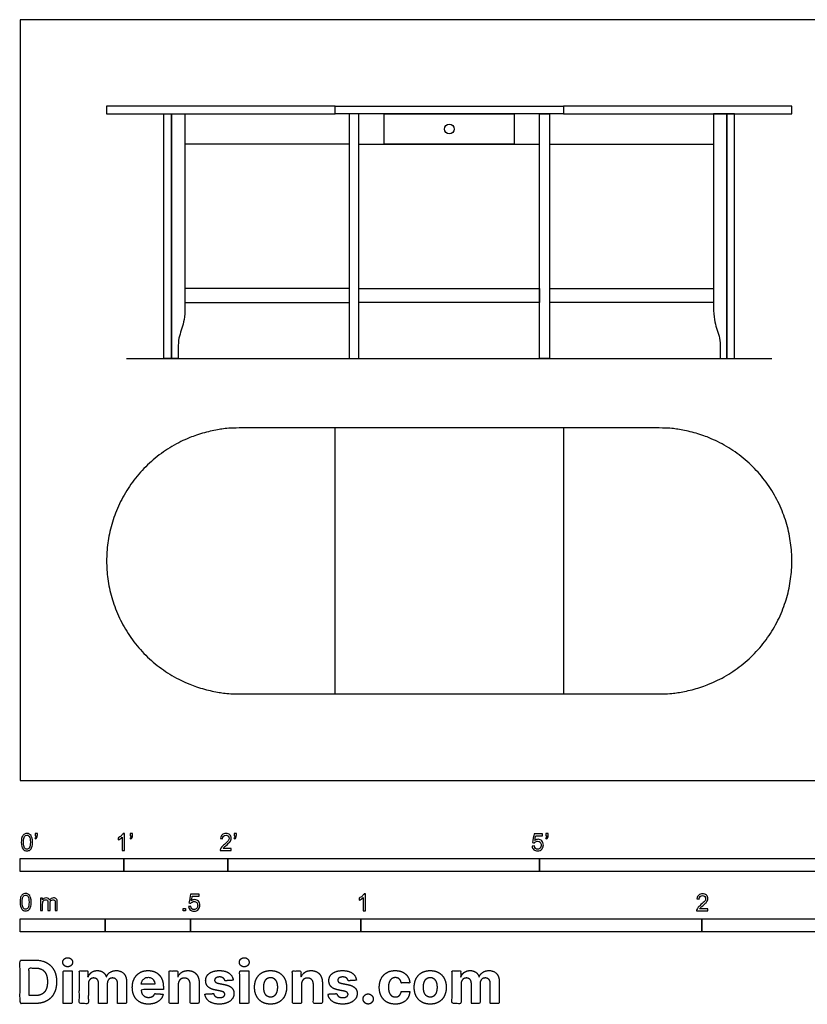
# Model space of a CAD drawing. Units: metres. Extents: x 0 to 4.53, y -0.66 to 2.23.
# Drawn here: x 0 to 2.31, y -0.66 to 2.23 of the extents above; entities that cross this region are included whole.
import ezdxf

# ---------------------------------------------------------------- set-up
doc = ezdxf.new("R2010")
doc.units = ezdxf.units.M
for name, color, linetype, true_color in [('2D$AG-DIAGRAM', 7, 'Continuous', 0xfecc66), ('2D$AG-FURNITURE', 7, 'Continuous', 0x66ccff), ('2D$N-SYMB', 7, 'Continuous', 0x800040), ('2D$X-DIMENSIONS.COM', 7, 'Continuous', 0x800080), ('2D$X-VPRT', 6, 'Continuous', 0xff00ff)]:
    doc.layers.add(name, color=color, linetype=linetype, true_color=true_color)

msp = doc.modelspace()

# ---------------------------------------------------------------- linework, layer by layer
at = {"layer": '2D$AG-DIAGRAM'}
msp.add_lwpolyline([(0.3126, 1.2372), (2.2054, 1.2372)], dxfattribs=at)
at = {"layer": '2D$AG-FURNITURE'}
for p, q in [((0.924, 0.254), (0.924, 1.034)), ((1.594, 1.034), (1.594, 0.254))]:
    msp.add_line(p, q, dxfattribs=at)
for points in [[(0.254, 1.955), (0.924, 1.955), (0.924, 1.9772), (0.254, 1.9772)], [(1.594, 1.9772), (1.594, 1.955), (0.924, 1.955), (0.924, 1.9772)], [(1.594, 1.955), (2.264, 1.955), (2.264, 1.9772), (1.594, 1.9772)], [(0.4221, 1.2372), (0.4221, 1.955), (0.4443, 1.955), (0.4443, 1.2372)], [(0.9654, 1.955), (0.9654, 1.2372), (0.994, 1.2372), (0.994, 1.955)], [(1.4495, 1.8661), (1.0685, 1.8661), (1.0685, 1.955), (1.4495, 1.955)], [(1.5526, 1.955), (1.5526, 1.2372), (1.524, 1.2372), (1.524, 1.955)], [(2.0959, 1.2372), (2.0959, 1.955), (2.0737, 1.955), (2.0737, 1.2372)], [(0.994, 1.4018), (0.994, 1.4431), (1.524, 1.4431), (1.524, 1.4018)]]:
    msp.add_lwpolyline(points, close=True, dxfattribs=at)
for points in [[(0.9654, 1.8661), (0.4839, 1.8661)], [(0.994, 1.8661), (1.524, 1.8661)], [(1.5526, 1.8661), (2.0341, 1.8661)], [(0.9654, 1.4431), (0.4839, 1.4431)], [(1.5526, 1.4431), (2.0341, 1.4431)], [(0.4839, 1.4018), (0.9654, 1.4018)], [(2.0341, 1.4018), (1.5526, 1.4018)]]:
    msp.add_lwpolyline(points, dxfattribs=at)
msp.add_circle((1.259, 1.9105), 0.0143, dxfattribs=at)
for points, knots in [([(0.4443, 1.955), (0.4369, 1.955), (0.4295, 1.955), (0.4221, 1.955), (0.4221, 1.7157), (0.4221, 1.4765), (0.4221, 1.2372), (0.4295, 1.2372), (0.4369, 1.2372), (0.4443, 1.2372), (0.4509, 1.2372), (0.4575, 1.2372), (0.4641, 1.2372), (0.4641, 1.25), (0.4641, 1.2629), (0.4641, 1.2757), (0.4641, 1.2967), (0.4757, 1.3257), (0.4839, 1.358), (0.4839, 1.3889), (0.4839, 1.5776), (0.4839, 1.7663), (0.4839, 1.955), (0.4773, 1.955), (0.4707, 1.955), (0.4641, 1.955), (0.4575, 1.955), (0.4509, 1.955), (0.4443, 1.955)], [-2.448655, -2.448655, -2.448655, -2.448655, -2.354905, -2.354905, -2.354905, 0, 0, 0, 0.09375, 0.09375, 0.09375, 0.1875, 0.1875, 0.1875, 0.313778, 0.313778, 0.313778, 0.51023, 0.706682, 0.706682, 0.706682, 2.564038, 2.564038, 2.564038, 2.657788, 2.657788, 2.657788, 2.751538, 2.751538, 2.751538, 2.751538]), ([(0.4641, 1.2757), (0.4641, 1.2967), (0.4757, 1.3257), (0.4839, 1.358), (0.4839, 1.3889), (0.4839, 1.5776), (0.4839, 1.7663), (0.4839, 1.955), (0.4773, 1.955), (0.4707, 1.955), (0.4641, 1.955), (0.4575, 1.955), (0.4509, 1.955), (0.4443, 1.955), (0.4443, 1.7157), (0.4443, 1.4765), (0.4443, 1.2372), (0.4509, 1.2372), (0.4575, 1.2372), (0.4641, 1.2372), (0.4641, 1.25), (0.4641, 1.2629), (0.4641, 1.2757)], [7.472242, 7.472242, 7.472242, 7.472242, 7.668694, 7.865146, 7.865146, 7.865146, 9.722503, 9.722503, 9.722503, 9.816253, 9.816253, 9.816253, 9.910003, 9.910003, 9.910003, 12.264908, 12.264908, 12.264908, 12.358658, 12.358658, 12.358658, 12.484935, 12.484935, 12.484935, 12.484935]), ([(2.0539, 1.2757), (2.0539, 1.2967), (2.0423, 1.3257), (2.0341, 1.358), (2.0341, 1.3889), (2.0341, 1.5776), (2.0341, 1.7663), (2.0341, 1.955), (2.0407, 1.955), (2.0473, 1.955), (2.0539, 1.955), (2.0605, 1.955), (2.0671, 1.955), (2.0737, 1.955), (2.0737, 1.7157), (2.0737, 1.4765), (2.0737, 1.2372), (2.0671, 1.2372), (2.0605, 1.2372), (2.0539, 1.2372), (2.0539, 1.25), (2.0539, 1.2629), (2.0539, 1.2757)], [7.472242, 7.472242, 7.472242, 7.472242, 7.668694, 7.865146, 7.865146, 7.865146, 9.722503, 9.722503, 9.722503, 9.816253, 9.816253, 9.816253, 9.910003, 9.910003, 9.910003, 12.264908, 12.264908, 12.264908, 12.358658, 12.358658, 12.358658, 12.484935, 12.484935, 12.484935, 12.484935]), ([(2.0737, 1.955), (2.0811, 1.955), (2.0885, 1.955), (2.0959, 1.955), (2.0959, 1.7157), (2.0959, 1.4765), (2.0959, 1.2372), (2.0885, 1.2372), (2.0811, 1.2372), (2.0737, 1.2372), (2.0671, 1.2372), (2.0605, 1.2372), (2.0539, 1.2372), (2.0539, 1.25), (2.0539, 1.2629), (2.0539, 1.2757), (2.0539, 1.2967), (2.0423, 1.3257), (2.0341, 1.358), (2.0341, 1.3889), (2.0341, 1.5776), (2.0341, 1.7663), (2.0341, 1.955), (2.0407, 1.955), (2.0473, 1.955), (2.0539, 1.955), (2.0605, 1.955), (2.0671, 1.955), (2.0737, 1.955)], [-2.448655, -2.448655, -2.448655, -2.448655, -2.354905, -2.354905, -2.354905, 0, 0, 0, 0.09375, 0.09375, 0.09375, 0.1875, 0.1875, 0.1875, 0.313778, 0.313778, 0.313778, 0.51023, 0.706682, 0.706682, 0.706682, 2.564038, 2.564038, 2.564038, 2.657788, 2.657788, 2.657788, 2.751538, 2.751538, 2.751538, 2.751538])]:
    msp.add_open_spline(points, degree=3, knots=knots, dxfattribs=at)
msp.add_rational_spline([(0.254, 0.644), (0.254, 1.034), (0.644, 1.034), (1.259, 1.034), (1.874, 1.034), (2.264, 1.034), (2.264, 0.644), (2.264, 0.254), (1.874, 0.254), (1.259, 0.254), (0.644, 0.254), (0.254, 0.254), (0.254, 0.644)], [1, 0.707106781187, 1, 1, 1, 0.707106781187, 1, 0.707106781187, 1, 1, 1, 0.707106781187, 1], degree=2, knots=[0, 0, 0, 2.009877, 2.009877, 3.355022, 3.355022, 5.364899, 5.364899, 7.374776, 7.374776, 8.71992, 8.71992, 10.729797, 10.729797, 10.729797], dxfattribs=at)
at = {"layer": '2D$N-SYMB'}
for points in [[(0, -0.2667), (0, -0.2286), (0.3048, -0.2286), (0.3048, -0.2667)], [(0.3048, -0.2667), (0.3048, -0.2286), (0.6096, -0.2286), (0.6096, -0.2667)], [(0.6096, -0.2667), (0.6096, -0.2286), (1.524, -0.2286), (1.524, -0.2667)], [(1.524, -0.2667), (1.524, -0.2286), (3.048, -0.2286), (3.048, -0.2667)], [(0.4786, -0.3823), (0.4786, -0.3754), (0.4855, -0.3754), (0.4855, -0.3823)], [(0, -0.4436), (0, -0.4055), (0.25, -0.4055), (0.25, -0.4436)], [(0.25, -0.4436), (0.25, -0.4055), (0.5, -0.4055), (0.5, -0.4436)], [(0.5, -0.4436), (0.5, -0.4055), (1, -0.4055), (1, -0.4436)], [(1, -0.4436), (1, -0.4055), (2, -0.4055), (2, -0.4436)], [(2, -0.4436), (2, -0.4055), (3, -0.4055), (3, -0.4436)]]:
    msp.add_lwpolyline(points, close=True, dxfattribs=at)
for points, knots in [([(0.0038, -0.1807), (0.0038, -0.1749), (0.0044, -0.1701), (0.0056, -0.1665), (0.0068, -0.1629), (0.0086, -0.1602), (0.0111, -0.1581), (0.0135, -0.1563), (0.0165, -0.1551), (0.0201, -0.1551), (0.0228, -0.1551), (0.0252, -0.1557), (0.0273, -0.1569), (0.0294, -0.1578), (0.0309, -0.1596), (0.0324, -0.1614), (0.0336, -0.1635), (0.0346, -0.1659), (0.0355, -0.1689), (0.0361, -0.1719), (0.0367, -0.1758), (0.0367, -0.1807), (0.0367, -0.1867), (0.0361, -0.1915), (0.0349, -0.1951), (0.0336, -0.1987), (0.0318, -0.2014), (0.0294, -0.2036), (0.027, -0.2054), (0.024, -0.206), (0.0201, -0.206), (0.0153, -0.206), (0.0117, -0.2048), (0.009, -0.2011), (0.0056, -0.1969), (0.0038, -0.1903), (0.0038, -0.1807)], [0, 0, 0, 0, 1, 1, 1, 2, 2, 2, 3, 3, 3, 4, 4, 4, 5, 5, 5, 6, 6, 6, 7, 7, 7, 8, 8, 8, 9, 9, 9, 10, 10, 10, 11, 11, 11, 12, 12, 12, 12]), ([(0.0102, -0.1807), (0.0102, -0.1891), (0.0111, -0.1945), (0.0132, -0.1972), (0.015, -0.1999), (0.0174, -0.2014), (0.0201, -0.2014), (0.0231, -0.2014), (0.0255, -0.1999), (0.0273, -0.1972), (0.0291, -0.1945), (0.0303, -0.1891), (0.0303, -0.1807), (0.0303, -0.1725), (0.0291, -0.1671), (0.0273, -0.1644), (0.0255, -0.1617), (0.0231, -0.1602), (0.0201, -0.1602), (0.0174, -0.1602), (0.015, -0.1614), (0.0135, -0.1638), (0.0114, -0.1668), (0.0102, -0.1725), (0.0102, -0.1807)], [0, 0, 0, 0, 1, 1, 1, 2, 2, 2, 3, 3, 3, 4, 4, 4, 5, 5, 5, 6, 6, 6, 7, 7, 7, 8, 8, 8, 8]), ([(0.0442, -0.162), (0.0442, -0.1596), (0.0442, -0.1572), (0.0442, -0.1548), (0.0464, -0.1548), (0.0486, -0.1548), (0.0508, -0.1548), (0.0508, -0.1567), (0.0508, -0.1586), (0.0508, -0.1605), (0.0508, -0.1635), (0.0505, -0.1659), (0.0496, -0.1671), (0.0487, -0.1689), (0.0472, -0.1704), (0.0451, -0.1713), (0.0446, -0.1705), (0.0441, -0.1697), (0.0436, -0.1689), (0.0448, -0.1683), (0.0457, -0.1677), (0.0463, -0.1665), (0.0469, -0.1653), (0.0472, -0.1638), (0.0472, -0.162), (0.0462, -0.162), (0.0452, -0.162), (0.0442, -0.162)], [0, 0, 0, 0, 1, 1, 1, 2, 2, 2, 3, 3, 3, 4, 4, 4, 5, 5, 5, 6, 6, 6, 7, 7, 7, 8, 8, 8, 9, 9, 9, 9]), ([(0.306, -0.2054), (0.304, -0.2054), (0.302, -0.2054), (0.3, -0.2054), (0.3, -0.1923), (0.3, -0.1793), (0.3, -0.1662), (0.2985, -0.1677), (0.2964, -0.1692), (0.294, -0.1704), (0.2915, -0.1719), (0.2894, -0.1731), (0.2876, -0.1737), (0.2876, -0.1717), (0.2876, -0.1697), (0.2876, -0.1677), (0.2909, -0.1662), (0.294, -0.1641), (0.2967, -0.162), (0.2991, -0.1596), (0.3009, -0.1575), (0.3021, -0.1551), (0.3034, -0.1551), (0.3047, -0.1551), (0.306, -0.1551), (0.306, -0.1718), (0.306, -0.1886), (0.306, -0.2054)], [0, 0, 0, 0, 1, 1, 1, 2, 2, 2, 3, 3, 3, 4, 4, 4, 5, 5, 5, 6, 6, 6, 7, 7, 7, 8, 8, 8, 9, 9, 9, 9]), ([(0.3232, -0.162), (0.3232, -0.1596), (0.3232, -0.1572), (0.3232, -0.1548), (0.3254, -0.1548), (0.3276, -0.1548), (0.3298, -0.1548), (0.3298, -0.1567), (0.3298, -0.1586), (0.3298, -0.1605), (0.3298, -0.1635), (0.3295, -0.1659), (0.3286, -0.1671), (0.3277, -0.1689), (0.3262, -0.1704), (0.3241, -0.1713), (0.3236, -0.1705), (0.3231, -0.1697), (0.3226, -0.1689), (0.3238, -0.1683), (0.3247, -0.1677), (0.3253, -0.1665), (0.3259, -0.1653), (0.3262, -0.1638), (0.3262, -0.162), (0.3252, -0.162), (0.3242, -0.162), (0.3232, -0.162)], [0, 0, 0, 0, 1, 1, 1, 2, 2, 2, 3, 3, 3, 4, 4, 4, 5, 5, 5, 6, 6, 6, 7, 7, 7, 8, 8, 8, 9, 9, 9, 9]), ([(0.6198, -0.1996), (0.6198, -0.2015), (0.6198, -0.2035), (0.6198, -0.2054), (0.6089, -0.2054), (0.598, -0.2054), (0.587, -0.2054), (0.5867, -0.2042), (0.587, -0.2027), (0.5876, -0.2011), (0.5885, -0.199), (0.5897, -0.1966), (0.5915, -0.1945), (0.5936, -0.1924), (0.596, -0.19), (0.5997, -0.187), (0.6051, -0.1825), (0.6087, -0.1789), (0.6108, -0.1764), (0.6126, -0.1737), (0.6135, -0.1713), (0.6135, -0.1689), (0.6135, -0.1665), (0.6126, -0.1644), (0.6111, -0.1629), (0.6093, -0.1611), (0.6069, -0.1602), (0.6042, -0.1602), (0.6012, -0.1602), (0.5988, -0.1611), (0.5969, -0.1629), (0.5951, -0.1647), (0.5942, -0.1671), (0.5942, -0.1704), (0.5921, -0.1702), (0.59, -0.17), (0.5879, -0.1698), (0.5885, -0.165), (0.59, -0.1614), (0.593, -0.159), (0.5957, -0.1566), (0.5997, -0.1551), (0.6042, -0.1551), (0.609, -0.1551), (0.6129, -0.1566), (0.6156, -0.1593), (0.6186, -0.162), (0.6198, -0.1653), (0.6198, -0.1692), (0.6198, -0.171), (0.6195, -0.1731), (0.6186, -0.1749), (0.6177, -0.1771), (0.6165, -0.1789), (0.6147, -0.1813), (0.6126, -0.1834), (0.6096, -0.1861), (0.6051, -0.19), (0.6015, -0.193), (0.5991, -0.1951), (0.5982, -0.1963), (0.5969, -0.1972), (0.596, -0.1984), (0.5954, -0.1996), (0.6036, -0.1996), (0.6117, -0.1996), (0.6198, -0.1996)], [0, 0, 0, 0, 1, 1, 1, 2, 2, 2, 3, 3, 3, 4, 4, 4, 5, 5, 5, 6, 6, 6, 7, 7, 7, 8, 8, 8, 9, 9, 9, 10, 10, 10, 11, 11, 11, 12, 12, 12, 13, 13, 13, 14, 14, 14, 15, 15, 15, 16, 16, 16, 17, 17, 17, 18, 18, 18, 19, 19, 19, 20, 20, 20, 21, 21, 21, 22, 22, 22, 22]), ([(0.628, -0.162), (0.628, -0.1596), (0.628, -0.1572), (0.628, -0.1548), (0.6302, -0.1548), (0.6324, -0.1548), (0.6346, -0.1548), (0.6346, -0.1567), (0.6346, -0.1586), (0.6346, -0.1605), (0.6346, -0.1635), (0.6343, -0.1659), (0.6334, -0.1671), (0.6325, -0.1689), (0.631, -0.1704), (0.6289, -0.1713), (0.6284, -0.1705), (0.6279, -0.1697), (0.6274, -0.1689), (0.6286, -0.1683), (0.6295, -0.1677), (0.6301, -0.1665), (0.6307, -0.1653), (0.631, -0.1638), (0.631, -0.162), (0.63, -0.162), (0.629, -0.162), (0.628, -0.162)], [0, 0, 0, 0, 1, 1, 1, 2, 2, 2, 3, 3, 3, 4, 4, 4, 5, 5, 5, 6, 6, 6, 7, 7, 7, 8, 8, 8, 9, 9, 9, 9]), ([(1.502, -0.1924), (1.5042, -0.1922), (1.5064, -0.192), (1.5086, -0.1918), (1.5089, -0.1951), (1.5101, -0.1972), (1.512, -0.199), (1.5135, -0.2005), (1.5156, -0.2014), (1.5183, -0.2014), (1.521, -0.2014), (1.5237, -0.2002), (1.5258, -0.1978), (1.5276, -0.1957), (1.5288, -0.1927), (1.5288, -0.1891), (1.5288, -0.1855), (1.5276, -0.1828), (1.5258, -0.1807), (1.5237, -0.1789), (1.5213, -0.1777), (1.518, -0.1777), (1.5162, -0.1777), (1.5144, -0.1783), (1.5126, -0.1792), (1.511, -0.1801), (1.5098, -0.1813), (1.5089, -0.1825), (1.507, -0.1823), (1.5051, -0.1821), (1.5032, -0.1819), (1.5048, -0.1732), (1.5064, -0.1646), (1.508, -0.156), (1.5164, -0.156), (1.5247, -0.156), (1.533, -0.156), (1.533, -0.158), (1.533, -0.16), (1.533, -0.162), (1.5263, -0.162), (1.5196, -0.162), (1.5129, -0.162), (1.512, -0.1665), (1.511, -0.171), (1.5101, -0.1755), (1.5132, -0.1734), (1.5165, -0.1722), (1.5198, -0.1722), (1.524, -0.1722), (1.5276, -0.1737), (1.5306, -0.1767), (1.5336, -0.1798), (1.5351, -0.1837), (1.5351, -0.1885), (1.5351, -0.193), (1.5339, -0.1969), (1.5312, -0.2002), (1.5282, -0.2045), (1.5237, -0.206), (1.5183, -0.206), (1.5135, -0.206), (1.5098, -0.2051), (1.5071, -0.2027), (1.5041, -0.1999), (1.5026, -0.1966), (1.502, -0.1924)], [0, 0, 0, 0, 1, 1, 1, 2, 2, 2, 3, 3, 3, 4, 4, 4, 5, 5, 5, 6, 6, 6, 7, 7, 7, 8, 8, 8, 9, 9, 9, 10, 10, 10, 11, 11, 11, 12, 12, 12, 13, 13, 13, 14, 14, 14, 15, 15, 15, 16, 16, 16, 17, 17, 17, 18, 18, 18, 19, 19, 19, 20, 20, 20, 21, 21, 21, 22, 22, 22, 22]), ([(1.5424, -0.162), (1.5424, -0.1596), (1.5424, -0.1572), (1.5424, -0.1548), (1.5446, -0.1548), (1.5468, -0.1548), (1.549, -0.1548), (1.549, -0.1567), (1.549, -0.1586), (1.549, -0.1605), (1.549, -0.1635), (1.5487, -0.1659), (1.5478, -0.1671), (1.5469, -0.1689), (1.5454, -0.1704), (1.5433, -0.1713), (1.5428, -0.1705), (1.5423, -0.1697), (1.5418, -0.1689), (1.543, -0.1683), (1.5439, -0.1677), (1.5445, -0.1665), (1.5451, -0.1653), (1.5454, -0.1638), (1.5454, -0.162), (1.5444, -0.162), (1.5434, -0.162), (1.5424, -0.162)], [0, 0, 0, 0, 1, 1, 1, 2, 2, 2, 3, 3, 3, 4, 4, 4, 5, 5, 5, 6, 6, 6, 7, 7, 7, 8, 8, 8, 9, 9, 9, 9]), ([(0, -0.3565), (0, -0.3508), (0.0006, -0.3459), (0.0018, -0.3423), (0.003, -0.3387), (0.0048, -0.336), (0.0072, -0.3339), (0.0096, -0.3321), (0.0127, -0.3309), (0.0163, -0.3309), (0.019, -0.3309), (0.0214, -0.3315), (0.0235, -0.3327), (0.0256, -0.3336), (0.0271, -0.3354), (0.0286, -0.3372), (0.0298, -0.3393), (0.0307, -0.3417), (0.0316, -0.3447), (0.0322, -0.3478), (0.0328, -0.3517), (0.0328, -0.3565), (0.0328, -0.3625), (0.0322, -0.3673), (0.031, -0.3709), (0.0298, -0.3746), (0.028, -0.3773), (0.0256, -0.3794), (0.0232, -0.3812), (0.0202, -0.3818), (0.0163, -0.3818), (0.0114, -0.3818), (0.0078, -0.3806), (0.0051, -0.377), (0.0018, -0.3728), (0, -0.3661), (0, -0.3565)], [0, 0, 0, 0, 1, 1, 1, 2, 2, 2, 3, 3, 3, 4, 4, 4, 5, 5, 5, 6, 6, 6, 7, 7, 7, 8, 8, 8, 9, 9, 9, 10, 10, 10, 11, 11, 11, 12, 12, 12, 12]), ([(0.0063, -0.3565), (0.0063, -0.3649), (0.0072, -0.3703), (0.0093, -0.3731), (0.0111, -0.3758), (0.0136, -0.3773), (0.0163, -0.3773), (0.0193, -0.3773), (0.0217, -0.3758), (0.0235, -0.3731), (0.0253, -0.3703), (0.0265, -0.3649), (0.0265, -0.3565), (0.0265, -0.3484), (0.0253, -0.3429), (0.0235, -0.3402), (0.0217, -0.3375), (0.0193, -0.336), (0.0163, -0.336), (0.0136, -0.336), (0.0111, -0.3372), (0.0096, -0.3396), (0.0075, -0.3426), (0.0063, -0.3484), (0.0063, -0.3565)], [0, 0, 0, 0, 1, 1, 1, 2, 2, 2, 3, 3, 3, 4, 4, 4, 5, 5, 5, 6, 6, 6, 7, 7, 7, 8, 8, 8, 8]), ([(0.0602, -0.3812), (0.0602, -0.3691), (0.0602, -0.3571), (0.0602, -0.345), (0.062, -0.345), (0.0639, -0.345), (0.0657, -0.345), (0.0657, -0.3468), (0.0657, -0.3485), (0.0657, -0.3502), (0.0669, -0.3484), (0.0684, -0.3469), (0.0702, -0.3459), (0.072, -0.3447), (0.0741, -0.3441), (0.0765, -0.3441), (0.0792, -0.3441), (0.0816, -0.3447), (0.0831, -0.3459), (0.0849, -0.3472), (0.0861, -0.3487), (0.0867, -0.3505), (0.0898, -0.3462), (0.0934, -0.3441), (0.0982, -0.3441), (0.1018, -0.3441), (0.1045, -0.3453), (0.1063, -0.3472), (0.1084, -0.3493), (0.1093, -0.3523), (0.1093, -0.3565), (0.1093, -0.3647), (0.1093, -0.373), (0.1093, -0.3812), (0.1073, -0.3812), (0.1053, -0.3812), (0.1033, -0.3812), (0.1033, -0.3737), (0.1033, -0.3661), (0.1033, -0.3586), (0.1033, -0.3559), (0.103, -0.3544), (0.1027, -0.3532), (0.1021, -0.352), (0.1015, -0.3511), (0.1003, -0.3505), (0.0994, -0.3499), (0.0982, -0.3496), (0.0967, -0.3496), (0.0943, -0.3496), (0.0922, -0.3505), (0.0904, -0.352), (0.0886, -0.3538), (0.088, -0.3565), (0.088, -0.3601), (0.088, -0.3671), (0.088, -0.3742), (0.088, -0.3812), (0.0858, -0.3812), (0.0837, -0.3812), (0.0816, -0.3812), (0.0816, -0.3734), (0.0816, -0.3655), (0.0816, -0.3577), (0.0816, -0.355), (0.0813, -0.3529), (0.0801, -0.3517), (0.0792, -0.3502), (0.0774, -0.3496), (0.0753, -0.3496), (0.0735, -0.3496), (0.072, -0.3499), (0.0705, -0.3511), (0.069, -0.352), (0.0681, -0.3532), (0.0672, -0.355), (0.0666, -0.3568), (0.0663, -0.3592), (0.0663, -0.3625), (0.0663, -0.3687), (0.0663, -0.375), (0.0663, -0.3812), (0.0643, -0.3812), (0.0622, -0.3812), (0.0602, -0.3812)], [0, 0, 0, 0, 1, 1, 1, 2, 2, 2, 3, 3, 3, 4, 4, 4, 5, 5, 5, 6, 6, 6, 7, 7, 7, 8, 8, 8, 9, 9, 9, 10, 10, 10, 11, 11, 11, 12, 12, 12, 13, 13, 13, 14, 14, 14, 15, 15, 15, 16, 16, 16, 17, 17, 17, 18, 18, 18, 19, 19, 19, 20, 20, 20, 21, 21, 21, 22, 22, 22, 23, 23, 23, 24, 24, 24, 25, 25, 25, 26, 26, 26, 27, 27, 27, 28, 28, 28, 28]), ([(0.4946, -0.3693), (0.4967, -0.3691), (0.4988, -0.3689), (0.5009, -0.3687), (0.5015, -0.372), (0.5024, -0.3741), (0.5042, -0.376), (0.506, -0.3775), (0.5081, -0.3784), (0.5105, -0.3784), (0.5136, -0.3784), (0.516, -0.3772), (0.5181, -0.3748), (0.5202, -0.3726), (0.5211, -0.3696), (0.5211, -0.366), (0.5211, -0.3624), (0.5202, -0.3597), (0.5184, -0.3576), (0.5163, -0.3558), (0.5136, -0.3546), (0.5105, -0.3546), (0.5084, -0.3546), (0.5066, -0.3552), (0.5051, -0.3561), (0.5036, -0.357), (0.5024, -0.3582), (0.5015, -0.3594), (0.4995, -0.3592), (0.4975, -0.359), (0.4955, -0.3588), (0.4971, -0.3502), (0.4987, -0.3415), (0.5003, -0.3329), (0.5086, -0.3329), (0.517, -0.3329), (0.5253, -0.3329), (0.5253, -0.3349), (0.5253, -0.3369), (0.5253, -0.3389), (0.5187, -0.3389), (0.512, -0.3389), (0.5054, -0.3389), (0.5045, -0.3434), (0.5036, -0.3479), (0.5027, -0.3525), (0.5057, -0.3504), (0.5087, -0.3491), (0.512, -0.3491), (0.5166, -0.3491), (0.5202, -0.3507), (0.5232, -0.3537), (0.5262, -0.3567), (0.5277, -0.3606), (0.5277, -0.3654), (0.5277, -0.3699), (0.5265, -0.3738), (0.5238, -0.3772), (0.5205, -0.3814), (0.5163, -0.3829), (0.5105, -0.3829), (0.506, -0.3829), (0.5024, -0.382), (0.4994, -0.3796), (0.4967, -0.3769), (0.4949, -0.3735), (0.4946, -0.3693)], [0, 0, 0, 0, 1, 1, 1, 2, 2, 2, 3, 3, 3, 4, 4, 4, 5, 5, 5, 6, 6, 6, 7, 7, 7, 8, 8, 8, 9, 9, 9, 10, 10, 10, 11, 11, 11, 12, 12, 12, 13, 13, 13, 14, 14, 14, 15, 15, 15, 16, 16, 16, 17, 17, 17, 18, 18, 18, 19, 19, 19, 20, 20, 20, 21, 21, 21, 22, 22, 22, 22]), ([(1.013, -0.3823), (1.0109, -0.3823), (1.0089, -0.3823), (1.0069, -0.3823), (1.0069, -0.3692), (1.0069, -0.3562), (1.0069, -0.3431), (1.0054, -0.3446), (1.0033, -0.3461), (1.0009, -0.3473), (0.9985, -0.3488), (0.9964, -0.3501), (0.9946, -0.3507), (0.9946, -0.3486), (0.9946, -0.3466), (0.9946, -0.3446), (0.9979, -0.3431), (1.0009, -0.341), (1.0036, -0.3389), (1.006, -0.3365), (1.0078, -0.3344), (1.009, -0.332), (1.0103, -0.332), (1.0116, -0.332), (1.013, -0.332), (1.013, -0.3487), (1.013, -0.3655), (1.013, -0.3823)], [0, 0, 0, 0, 1, 1, 1, 2, 2, 2, 3, 3, 3, 4, 4, 4, 5, 5, 5, 6, 6, 6, 7, 7, 7, 8, 8, 8, 9, 9, 9, 9]), ([(2.0175, -0.3766), (2.0175, -0.3785), (2.0175, -0.3804), (2.0175, -0.3823), (2.0065, -0.3823), (1.9956, -0.3823), (1.9846, -0.3823), (1.9843, -0.3811), (1.9846, -0.3796), (1.9852, -0.3781), (1.9861, -0.376), (1.9873, -0.3735), (1.9892, -0.3714), (1.9913, -0.3693), (1.9937, -0.3669), (1.9973, -0.3639), (2.0027, -0.3594), (2.0063, -0.3558), (2.0084, -0.3534), (2.0102, -0.3507), (2.0111, -0.3482), (2.0111, -0.3458), (2.0111, -0.3434), (2.0102, -0.3413), (2.0087, -0.3398), (2.0069, -0.338), (2.0045, -0.3371), (2.0018, -0.3371), (1.9988, -0.3371), (1.9964, -0.338), (1.9946, -0.3398), (1.9928, -0.3416), (1.9919, -0.344), (1.9919, -0.3473), (1.9898, -0.3471), (1.9877, -0.3469), (1.9855, -0.3467), (1.9861, -0.3419), (1.9877, -0.3383), (1.9907, -0.3359), (1.9934, -0.3335), (1.9973, -0.332), (2.0018, -0.332), (2.0066, -0.332), (2.0105, -0.3335), (2.0133, -0.3362), (2.0163, -0.3389), (2.0175, -0.3422), (2.0175, -0.3461), (2.0175, -0.3479), (2.0172, -0.3501), (2.0163, -0.3519), (2.0154, -0.354), (2.0142, -0.3558), (2.0123, -0.3582), (2.0102, -0.3603), (2.0072, -0.363), (2.0027, -0.3669), (1.9991, -0.3699), (1.9967, -0.372), (1.9958, -0.3732), (1.9946, -0.3741), (1.9937, -0.3754), (1.9931, -0.3766), (2.0012, -0.3766), (2.0093, -0.3766), (2.0175, -0.3766)], [0, 0, 0, 0, 1, 1, 1, 2, 2, 2, 3, 3, 3, 4, 4, 4, 5, 5, 5, 6, 6, 6, 7, 7, 7, 8, 8, 8, 9, 9, 9, 10, 10, 10, 11, 11, 11, 12, 12, 12, 13, 13, 13, 14, 14, 14, 15, 15, 15, 16, 16, 16, 17, 17, 17, 18, 18, 18, 19, 19, 19, 20, 20, 20, 21, 21, 21, 22, 22, 22, 22])]:
    msp.add_open_spline(points, degree=3, knots=knots, dxfattribs=at)
at = {"layer": '2D$X-DIMENSIONS.COM'}
for points, degree, knots in [([(0.1398, -0.5461), (0.1457, -0.5461), (0.1499, -0.5422), (0.1541, -0.5383), (0.1541, -0.5327), (0.1541, -0.5273), (0.1499, -0.5233), (0.1457, -0.5194), (0.1398, -0.5194), (0.1339, -0.5194), (0.1297, -0.5233), (0.1255, -0.5273), (0.1255, -0.5327), (0.1255, -0.5383), (0.1297, -0.5422), (0.1339, -0.5461), (0.1398, -0.5461)], 2, [-8, -8, -8, -7, -7, -6, -6, -5, -5, -4, -4, -3, -3, -2, -2, -1, -1, 0, 0, 0]), ([(0.6576, -0.5461), (0.6635, -0.5461), (0.6677, -0.5422), (0.6719, -0.5383), (0.6719, -0.5327), (0.6719, -0.5273), (0.6677, -0.5233), (0.6635, -0.5194), (0.6576, -0.5194), (0.6517, -0.5194), (0.6475, -0.5233), (0.6433, -0.5273), (0.6433, -0.5327), (0.6433, -0.5383), (0.6475, -0.5422), (0.6517, -0.5461), (0.6576, -0.5461)], 2, [-8, -8, -8, -7, -7, -6, -6, -5, -5, -4, -4, -3, -3, -2, -2, -1, -1, 0, 0, 0]), ([(0.045, -0.6537), (0.0644, -0.6537), (0.0783, -0.646), (0.0922, -0.6384), (0.0997, -0.6241), (0.1072, -0.6099), (0.1072, -0.59), (0.1072, -0.5703), (0.0997, -0.5561), (0.0922, -0.5419), (0.0784, -0.5343), (0.0646, -0.5267), (0.0454, -0.5267), (0.0227, -0.5267), (0, -0.5267), (0, -0.5902), (0, -0.6537), (0.0225, -0.6537), (0.045, -0.6537)], 2, [-15, -15, -15, -14, -14, -13, -13, -12, -12, -11, -11, -10, -10, -9, -9, -8, -8, -7, -7, -6, -6, -6]), ([(0.0439, -0.6307), (0.0558, -0.6307), (0.064, -0.6264), (0.0721, -0.6222), (0.0762, -0.6132), (0.0804, -0.6042), (0.0804, -0.59), (0.0804, -0.576), (0.0762, -0.567), (0.0721, -0.5581), (0.064, -0.5539), (0.0559, -0.5497), (0.044, -0.5497), (0.0354, -0.5497), (0.0269, -0.5497), (0.0269, -0.5902), (0.0269, -0.6307), (0.0354, -0.6307), (0.0439, -0.6307)], 2, [-7.813477, -7.813477, -7.813477, -6.813477, -6.813477, -5.813477, -5.813477, -4.813477, -4.813477, -3.813477, -3.813477, -2.813477, -2.813477, -1.813477, -1.813477, -1.543945, -1.543945, -0.268555, -0.268555, 0, 0, 0]), ([(0.1265, -0.6537), (0.1397, -0.6537), (0.1529, -0.6537), (0.1529, -0.606), (0.1529, -0.5584), (0.1397, -0.5584), (0.1265, -0.5584), (0.1265, -0.606), (0.1265, -0.6537)], 2, [-4, -4, -4, -3, -3, -2, -2, -1, -1, 0, 0, 0]), ([(0.2003, -0.5752), (0.1997, -0.5752), (0.1992, -0.5752), (0.1992, -0.5668), (0.1992, -0.5584), (0.1866, -0.5584), (0.174, -0.5584), (0.174, -0.606), (0.174, -0.6537), (0.1872, -0.6537), (0.2004, -0.6537), (0.2004, -0.6251), (0.2004, -0.5965), (0.2004, -0.5912), (0.2025, -0.5873), (0.2045, -0.5833), (0.208, -0.5811), (0.2115, -0.5789), (0.2159, -0.5789), (0.2224, -0.5789), (0.2264, -0.5831), (0.2304, -0.5872), (0.2304, -0.5943), (0.2304, -0.624), (0.2304, -0.6537), (0.2432, -0.6537), (0.256, -0.6537), (0.256, -0.6246), (0.256, -0.5955), (0.256, -0.5881), (0.2601, -0.5835), (0.2641, -0.5789), (0.2713, -0.5789), (0.2776, -0.5789), (0.2818, -0.5829), (0.2861, -0.5869), (0.2861, -0.5948), (0.2861, -0.6242), (0.2861, -0.6537), (0.2992, -0.6537), (0.3124, -0.6537), (0.3124, -0.6216), (0.3124, -0.5896), (0.3124, -0.5741), (0.3041, -0.5656), (0.2957, -0.5572), (0.2824, -0.5572), (0.2719, -0.5572), (0.2643, -0.5621), (0.2566, -0.567), (0.2537, -0.5752), (0.2532, -0.5752), (0.2527, -0.5752), (0.2504, -0.5669), (0.2435, -0.562), (0.2366, -0.5572), (0.2268, -0.5572), (0.2172, -0.5572), (0.2102, -0.562), (0.2033, -0.5668), (0.2003, -0.5752)], 2, [0, 0, 0, 0.017578, 0.017578, 0.282227, 0.282227, 0.678711, 0.678711, 2.178711, 2.178711, 2.594727, 2.594727, 3.495117, 3.495117, 4.495117, 4.495117, 5.495117, 5.495117, 6.495117, 6.495117, 7.495117, 7.495117, 8.495117, 8.495117, 9.495117, 9.495117, 10.495117, 10.495117, 11.495117, 11.495117, 12.495117, 12.495117, 13.495117, 13.495117, 14.495117, 14.495117, 15.495117, 15.495117, 16.495117, 16.495117, 17.495117, 17.495117, 18.495117, 18.495117, 19.495117, 19.495117, 20.495117, 20.495117, 21.495117, 21.495117, 22.495117, 22.495117, 23.495117, 23.495117, 24.495117, 24.495117, 25.495117, 25.495117, 26.495117, 26.495117, 27.495117, 27.495117, 27.495117]), ([(0.3767, -0.6555), (0.3884, -0.6555), (0.3975, -0.6519), (0.4065, -0.6483), (0.4122, -0.6417), (0.418, -0.6352), (0.4198, -0.6264), (0.4076, -0.6256), (0.3954, -0.6248), (0.394, -0.6284), (0.3914, -0.6308), (0.3888, -0.6333), (0.3852, -0.6346), (0.3815, -0.6358), (0.3771, -0.6358), (0.3705, -0.6358), (0.3656, -0.633), (0.3608, -0.6302), (0.3581, -0.6251), (0.3555, -0.6199), (0.3555, -0.6128), (0.3879, -0.6128), (0.4204, -0.6128), (0.4204, -0.6092), (0.4204, -0.6055), (0.4204, -0.5934), (0.417, -0.5843), (0.4136, -0.5752), (0.4074, -0.5692), (0.4013, -0.5632), (0.3932, -0.5602), (0.385, -0.5572), (0.3756, -0.5572), (0.3616, -0.5572), (0.3512, -0.5634), (0.3408, -0.5696), (0.3351, -0.5807), (0.3294, -0.5918), (0.3294, -0.6065), (0.3294, -0.6215), (0.3351, -0.6325), (0.3408, -0.6436), (0.3514, -0.6495), (0.362, -0.6555), (0.3767, -0.6555)], 2, [-3, -3, -3, -1.999602, -1.999602, -0.999203, -0.999203, 0.001195, 0.001195, 1.001594, 1.001594, 2.001992, 2.001992, 3.00239, 3.00239, 4.002789, 4.002789, 5.003187, 5.003187, 6.003586, 6.003586, 7.003984, 7.003984, 7.810461, 7.810461, 8.810461, 8.810461, 9.810461, 9.810461, 10.810461, 10.810461, 11.810461, 11.810461, 12.810461, 12.810461, 13.810461, 13.810461, 14.810461, 14.810461, 15.810461, 15.810461, 16.810461, 16.810461, 17.810461, 17.810461, 18.810461, 18.810461, 18.810461]), ([(0.3556, -0.5967), (0.3689, -0.5967), (0.3823, -0.5967), (0.3956, -0.5967), (0.3954, -0.5956), (0.395, -0.5932), (0.3939, -0.5892), (0.3923, -0.5858), (0.3905, -0.5833), (0.3886, -0.5812), (0.3856, -0.579), (0.3813, -0.5774), (0.3769, -0.5768), (0.3728, -0.5771), (0.3694, -0.5778), (0.3664, -0.5791), (0.3639, -0.5808), (0.3608, -0.5837), (0.3583, -0.5877), (0.3565, -0.5925), (0.3559, -0.5952), (0.3556, -0.5967)], 3, [3.537974, 3.537974, 3.537974, 3.537974, 3.871399, 3.871399, 3.871399, 3.936638, 4.007174, 4.106873, 4.150328, 4.195172, 4.28414, 4.383634, 4.49492, 4.585472, 4.661678, 4.72997, 4.79585, 4.860411, 4.993083, 5.070262, 5.154608, 5.154608, 5.154608, 5.154608]), ([(0.464, -0.5986), (0.4641, -0.5925), (0.4664, -0.5881), (0.4686, -0.5837), (0.4727, -0.5814), (0.4767, -0.5791), (0.4821, -0.5791), (0.49, -0.5791), (0.4945, -0.5841), (0.4991, -0.589), (0.499, -0.5977), (0.499, -0.6257), (0.499, -0.6537), (0.5122, -0.6537), (0.5254, -0.6537), (0.5254, -0.6233), (0.5254, -0.593), (0.5254, -0.5819), (0.5213, -0.5739), (0.5172, -0.5659), (0.5099, -0.5615), (0.5025, -0.5572), (0.4926, -0.5572), (0.482, -0.5572), (0.4745, -0.562), (0.4671, -0.5669), (0.4639, -0.5752), (0.4634, -0.5752), (0.4628, -0.5752), (0.4628, -0.5668), (0.4628, -0.5584), (0.4502, -0.5584), (0.4376, -0.5584), (0.4376, -0.606), (0.4376, -0.6537), (0.4508, -0.6537), (0.464, -0.6537), (0.464, -0.6261), (0.464, -0.5986)], 2, [-32, -32, -32, -31, -31, -30, -30, -29, -29, -28, -28, -27, -27, -26, -26, -25, -25, -24, -24, -23, -23, -22, -22, -21, -21, -20, -20, -19, -19, -18, -18, -17, -17, -16, -16, -15, -15, -14, -14, -13, -13, -13]), ([(0.6255, -0.5856), (0.6237, -0.5724), (0.6133, -0.5648), (0.6029, -0.5572), (0.5849, -0.5572), (0.5727, -0.5572), (0.5636, -0.5608), (0.5545, -0.5644), (0.5495, -0.571), (0.5445, -0.5776), (0.5445, -0.5868), (0.5445, -0.5975), (0.5513, -0.6044), (0.5581, -0.6112), (0.5721, -0.614), (0.5803, -0.6157), (0.5886, -0.6173), (0.5948, -0.6186), (0.5977, -0.6209), (0.6007, -0.6232), (0.6008, -0.6268), (0.6007, -0.6311), (0.5965, -0.6338), (0.5922, -0.6365), (0.5853, -0.6365), (0.5782, -0.6365), (0.5737, -0.6335), (0.5691, -0.6305), (0.568, -0.6247), (0.555, -0.6254), (0.542, -0.6261), (0.5439, -0.6397), (0.5551, -0.6476), (0.5663, -0.6555), (0.5852, -0.6555), (0.5976, -0.6555), (0.6071, -0.6516), (0.6166, -0.6476), (0.6221, -0.6406), (0.6276, -0.6335), (0.6276, -0.6241), (0.6276, -0.6138), (0.6208, -0.6075), (0.614, -0.6012), (0.6001, -0.5983), (0.5915, -0.5966), (0.5828, -0.5949), (0.5762, -0.5934), (0.5735, -0.5911), (0.5708, -0.5887), (0.5708, -0.5853), (0.5708, -0.581), (0.575, -0.5785), (0.5792, -0.5759), (0.5853, -0.5759), (0.5899, -0.5759), (0.5932, -0.5774), (0.5966, -0.5789), (0.5986, -0.5814), (0.6006, -0.584), (0.6013, -0.5871), (0.6134, -0.5863), (0.6255, -0.5856)], 2, [-45, -45, -45, -44, -44, -43, -43, -42, -42, -41, -41, -40, -40, -39, -39, -38, -38, -37, -37, -36, -36, -35, -35, -34, -34, -33, -33, -32, -32, -31, -31, -30, -30, -29, -29, -28, -28, -27, -27, -26, -26, -25, -25, -24, -24, -23, -23, -22, -22, -21, -21, -20, -20, -19, -19, -18, -18, -17, -17, -16, -16, -15, -15, -14, -14, -14]), ([(0.6443, -0.6537), (0.6575, -0.6537), (0.6707, -0.6537), (0.6707, -0.606), (0.6707, -0.5584), (0.6575, -0.5584), (0.6443, -0.5584), (0.6443, -0.606), (0.6443, -0.6537)], 2, [-4, -4, -4, -3, -3, -2, -2, -1, -1, 0, 0, 0]), ([(0.7348, -0.6555), (0.7493, -0.6555), (0.7598, -0.6494), (0.7703, -0.6432), (0.776, -0.6321), (0.7817, -0.621), (0.7817, -0.6064), (0.7817, -0.5916), (0.776, -0.5806), (0.7703, -0.5695), (0.7598, -0.5633), (0.7493, -0.5572), (0.7348, -0.5572), (0.7204, -0.5572), (0.7099, -0.5633), (0.6994, -0.5695), (0.6937, -0.5806), (0.688, -0.5916), (0.688, -0.6064), (0.688, -0.621), (0.6937, -0.6321), (0.6994, -0.6432), (0.7099, -0.6494), (0.7204, -0.6555), (0.7348, -0.6555)], 2, [-12, -12, -12, -11, -11, -10, -10, -9, -9, -8, -8, -7, -7, -6, -6, -5, -5, -4, -4, -3, -3, -2, -2, -1, -1, 0, 0, 0]), ([(0.735, -0.6351), (0.7415, -0.6351), (0.7459, -0.6313), (0.7503, -0.6276), (0.7526, -0.621), (0.7549, -0.6145), (0.7549, -0.6062), (0.7549, -0.5979), (0.7526, -0.5914), (0.7503, -0.5849), (0.7459, -0.5811), (0.7415, -0.5773), (0.735, -0.5773), (0.7283, -0.5773), (0.7238, -0.5811), (0.7193, -0.5849), (0.7171, -0.5914), (0.7148, -0.5979), (0.7148, -0.6062), (0.7148, -0.6145), (0.7171, -0.621), (0.7193, -0.6276), (0.7238, -0.6313), (0.7283, -0.6351), (0.735, -0.6351)], 2, [0, 0, 0, 1, 1, 2, 2, 3, 3, 4, 4, 5, 5, 6, 6, 7, 7, 8, 8, 9, 9, 10, 10, 11, 11, 12, 12, 12]), ([(0.8254, -0.5986), (0.8254, -0.5925), (0.8277, -0.5881), (0.83, -0.5837), (0.834, -0.5814), (0.8381, -0.5791), (0.8434, -0.5791), (0.8514, -0.5791), (0.8559, -0.5841), (0.8604, -0.589), (0.8604, -0.5977), (0.8604, -0.6257), (0.8604, -0.6537), (0.8736, -0.6537), (0.8868, -0.6537), (0.8868, -0.6233), (0.8868, -0.593), (0.8868, -0.5819), (0.8827, -0.5739), (0.8786, -0.5659), (0.8712, -0.5615), (0.8638, -0.5572), (0.8539, -0.5572), (0.8433, -0.5572), (0.8359, -0.562), (0.8284, -0.5669), (0.8253, -0.5752), (0.8247, -0.5752), (0.8241, -0.5752), (0.8241, -0.5668), (0.8241, -0.5584), (0.8115, -0.5584), (0.799, -0.5584), (0.799, -0.606), (0.799, -0.6537), (0.8122, -0.6537), (0.8254, -0.6537), (0.8254, -0.6261), (0.8254, -0.5986)], 2, [-32, -32, -32, -31, -31, -30, -30, -29, -29, -28, -28, -27, -27, -26, -26, -25, -25, -24, -24, -23, -23, -22, -22, -21, -21, -20, -20, -19, -19, -18, -18, -17, -17, -16, -16, -15, -15, -14, -14, -13, -13, -13]), ([(0.9868, -0.5856), (0.9851, -0.5724), (0.9747, -0.5648), (0.9643, -0.5572), (0.9462, -0.5572), (0.934, -0.5572), (0.9249, -0.5608), (0.9159, -0.5644), (0.9109, -0.571), (0.9059, -0.5776), (0.9059, -0.5868), (0.9059, -0.5975), (0.9127, -0.6044), (0.9194, -0.6112), (0.9334, -0.614), (0.9416, -0.6157), (0.9499, -0.6173), (0.9561, -0.6186), (0.9591, -0.6209), (0.962, -0.6232), (0.9621, -0.6268), (0.962, -0.6311), (0.9578, -0.6338), (0.9536, -0.6365), (0.9466, -0.6365), (0.9395, -0.6365), (0.935, -0.6335), (0.9305, -0.6305), (0.9293, -0.6247), (0.9163, -0.6254), (0.9033, -0.6261), (0.9052, -0.6397), (0.9164, -0.6476), (0.9276, -0.6555), (0.9465, -0.6555), (0.9589, -0.6555), (0.9685, -0.6516), (0.978, -0.6476), (0.9835, -0.6406), (0.989, -0.6335), (0.989, -0.6241), (0.989, -0.6138), (0.9821, -0.6075), (0.9753, -0.6012), (0.9614, -0.5983), (0.9528, -0.5966), (0.9442, -0.5949), (0.9376, -0.5934), (0.9348, -0.5911), (0.9321, -0.5887), (0.9321, -0.5853), (0.9321, -0.581), (0.9363, -0.5785), (0.9405, -0.5759), (0.9467, -0.5759), (0.9513, -0.5759), (0.9546, -0.5774), (0.9579, -0.5789), (0.9599, -0.5814), (0.962, -0.584), (0.9626, -0.5871), (0.9747, -0.5863), (0.9868, -0.5856)], 2, [-45, -45, -45, -44, -44, -43, -43, -42, -42, -41, -41, -40, -40, -39, -39, -38, -38, -37, -37, -36, -36, -35, -35, -34, -34, -33, -33, -32, -32, -31, -31, -30, -30, -29, -29, -28, -28, -27, -27, -26, -26, -25, -25, -24, -24, -23, -23, -22, -22, -21, -21, -20, -20, -19, -19, -18, -18, -17, -17, -16, -16, -15, -15, -14, -14, -14]), ([(1.1006, -0.6555), (1.1134, -0.6555), (1.1227, -0.6509), (1.132, -0.6462), (1.1373, -0.6379), (1.1426, -0.6297), (1.1432, -0.6187), (1.1307, -0.6187), (1.1183, -0.6187), (1.1175, -0.6238), (1.1151, -0.6273), (1.1127, -0.6309), (1.1091, -0.6328), (1.1055, -0.6346), (1.101, -0.6346), (1.0948, -0.6346), (1.0902, -0.6313), (1.0856, -0.6279), (1.0831, -0.6215), (1.0806, -0.6152), (1.0806, -0.606), (1.0806, -0.597), (1.0832, -0.5907), (1.0857, -0.5844), (1.0903, -0.5811), (1.0948, -0.5778), (1.101, -0.5778), (1.1082, -0.5778), (1.1127, -0.5821), (1.1172, -0.5865), (1.1183, -0.5936), (1.1307, -0.5936), (1.1432, -0.5936), (1.1426, -0.5826), (1.1372, -0.5744), (1.1317, -0.5662), (1.1224, -0.5617), (1.113, -0.5572), (1.1005, -0.5572), (1.0861, -0.5572), (1.0756, -0.5634), (1.0651, -0.5696), (1.0594, -0.5807), (1.0538, -0.5918), (1.0538, -0.6064), (1.0538, -0.6209), (1.0594, -0.632), (1.065, -0.6431), (1.0755, -0.6493), (1.086, -0.6555), (1.1006, -0.6555)], 2, [-28, -28, -28, -27, -27, -26, -26, -25, -25, -24, -24, -23, -23, -22, -22, -21, -21, -20, -20, -19, -19, -18, -18, -17, -17, -16, -16, -15, -15, -14, -14, -13, -13, -12, -12, -11, -11, -10, -10, -9, -9, -8, -8, -7, -7, -6, -6, -5, -5, -4, -4, -3, -3, -3]), ([(1.2032, -0.6555), (1.2177, -0.6555), (1.2282, -0.6494), (1.2387, -0.6432), (1.2444, -0.6321), (1.2501, -0.621), (1.2501, -0.6064), (1.2501, -0.5916), (1.2444, -0.5806), (1.2387, -0.5695), (1.2282, -0.5633), (1.2177, -0.5572), (1.2032, -0.5572), (1.1888, -0.5572), (1.1783, -0.5633), (1.1677, -0.5695), (1.162, -0.5806), (1.1563, -0.5916), (1.1563, -0.6064), (1.1563, -0.621), (1.162, -0.6321), (1.1677, -0.6432), (1.1783, -0.6494), (1.1888, -0.6555), (1.2032, -0.6555)], 2, [-12, -12, -12, -11, -11, -10, -10, -9, -9, -8, -8, -7, -7, -6, -6, -5, -5, -4, -4, -3, -3, -2, -2, -1, -1, 0, 0, 0]), ([(1.2033, -0.6351), (1.2099, -0.6351), (1.2143, -0.6313), (1.2187, -0.6276), (1.221, -0.621), (1.2232, -0.6145), (1.2232, -0.6062), (1.2232, -0.5979), (1.221, -0.5914), (1.2187, -0.5849), (1.2143, -0.5811), (1.2099, -0.5773), (1.2033, -0.5773), (1.1967, -0.5773), (1.1922, -0.5811), (1.1877, -0.5849), (1.1854, -0.5914), (1.1832, -0.5979), (1.1832, -0.6062), (1.1832, -0.6145), (1.1854, -0.621), (1.1877, -0.6276), (1.1922, -0.6313), (1.1967, -0.6351), (1.2033, -0.6351)], 2, [0, 0, 0, 1, 1, 2, 2, 3, 3, 4, 4, 5, 5, 6, 6, 7, 7, 8, 8, 9, 9, 10, 10, 11, 11, 12, 12, 12]), ([(1.2936, -0.5752), (1.2931, -0.5752), (1.2925, -0.5752), (1.2925, -0.5668), (1.2925, -0.5584), (1.2799, -0.5584), (1.2673, -0.5584), (1.2673, -0.606), (1.2673, -0.6537), (1.2805, -0.6537), (1.2938, -0.6537), (1.2938, -0.6251), (1.2938, -0.5965), (1.2938, -0.5912), (1.2958, -0.5873), (1.2978, -0.5833), (1.3013, -0.5811), (1.3049, -0.5789), (1.3093, -0.5789), (1.3158, -0.5789), (1.3198, -0.5831), (1.3238, -0.5872), (1.3238, -0.5943), (1.3238, -0.624), (1.3238, -0.6537), (1.3366, -0.6537), (1.3494, -0.6537), (1.3494, -0.6246), (1.3494, -0.5955), (1.3494, -0.5881), (1.3534, -0.5835), (1.3574, -0.5789), (1.3646, -0.5789), (1.371, -0.5789), (1.3752, -0.5829), (1.3794, -0.5869), (1.3794, -0.5948), (1.3794, -0.6242), (1.3794, -0.6537), (1.3926, -0.6537), (1.4057, -0.6537), (1.4057, -0.6216), (1.4057, -0.5896), (1.4057, -0.5741), (1.3974, -0.5656), (1.3891, -0.5572), (1.3757, -0.5572), (1.3653, -0.5572), (1.3576, -0.5621), (1.3499, -0.567), (1.347, -0.5752), (1.3465, -0.5752), (1.346, -0.5752), (1.3437, -0.5669), (1.3368, -0.562), (1.33, -0.5572), (1.3202, -0.5572), (1.3105, -0.5572), (1.3035, -0.562), (1.2966, -0.5668), (1.2936, -0.5752)], 2, [0, 0, 0, 0.017578, 0.017578, 0.282227, 0.282227, 0.678711, 0.678711, 2.178711, 2.178711, 2.594727, 2.594727, 3.495117, 3.495117, 4.495117, 4.495117, 5.495117, 5.495117, 6.495117, 6.495117, 7.495117, 7.495117, 8.495117, 8.495117, 9.495117, 9.495117, 10.495117, 10.495117, 11.495117, 11.495117, 12.495117, 12.495117, 13.495117, 13.495117, 14.495117, 14.495117, 15.495117, 15.495117, 16.495117, 16.495117, 17.495117, 17.495117, 18.495117, 18.495117, 19.495117, 19.495117, 20.495117, 20.495117, 21.495117, 21.495117, 22.495117, 22.495117, 23.495117, 23.495117, 24.495117, 24.495117, 25.495117, 25.495117, 26.495117, 26.495117, 27.495117, 27.495117, 27.495117]), ([(1.0211, -0.6553), (1.0251, -0.6553), (1.0285, -0.6533), (1.0318, -0.6512), (1.0339, -0.6479), (1.036, -0.6445), (1.036, -0.6404), (1.036, -0.6343), (1.0315, -0.63), (1.027, -0.6256), (1.0211, -0.6256), (1.0149, -0.6256), (1.0106, -0.63), (1.0062, -0.6343), (1.0062, -0.6404), (1.0062, -0.6465), (1.0106, -0.6509), (1.0149, -0.6553), (1.0211, -0.6553)], 2, [-9, -9, -9, -8, -8, -7, -7, -6, -6, -5, -5, -4, -4, -3, -3, -2, -2, -1, -1, 0, 0, 0])]:
    msp.add_open_spline(points, degree=degree, knots=knots, dxfattribs=at)
at = {"layer": '2D$X-VPRT'}
msp.add_lwpolyline([(0, 0), (4.5268, 0), (4.5268, 2.2312), (0, 2.2312)], close=True, dxfattribs=at)

doc.saveas('drawing.dxf')
